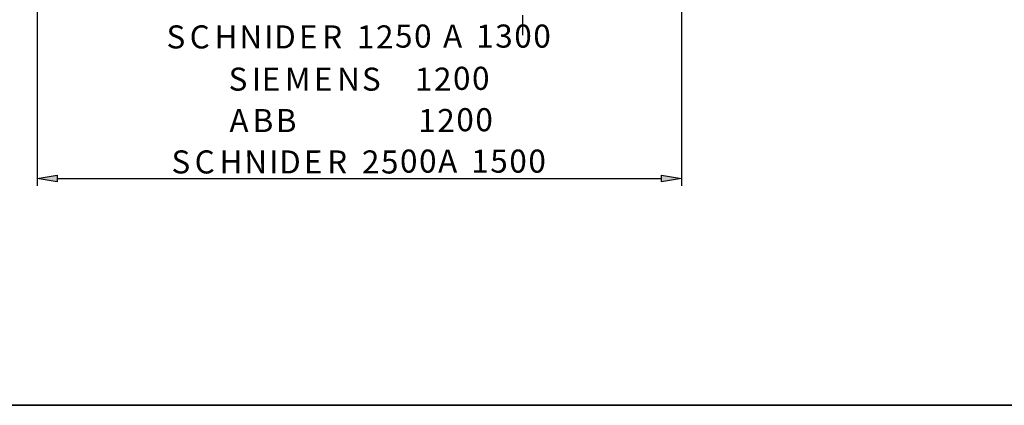
# Model space of a CAD drawing. Units: inches. Extents: x 2 to 295, y 2 to 208.
# Drawn here: x 41 to 92, y 2 to 22 of the extents above; entities that cross this region are included whole.
import ezdxf

# ---------------------------------------------------------------- set-up
doc = ezdxf.new("R2010")
doc.units = ezdxf.units.IN
doc.header["$MEASUREMENT"] = 0
doc.layers.add('OLCU', color=7, linetype='Continuous')

msp = doc.modelspace()

# ---------------------------------------------------------------- hatches: boundary and pattern name
at = {"layer": 'OLCU', "true_color": 0xff0000}
h = msp.add_hatch(color=1, dxfattribs=at)
h.dxf.hatch_style = 2
h.paths.add_polyline_path([(43.279, 13.762), (43.279, 13.424), (42.263, 13.594)])
h = msp.add_hatch(color=1, dxfattribs=at)
h.dxf.hatch_style = 2
h.paths.add_polyline_path([(74.182, 13.424), (74.182, 13.762), (75.198, 13.594)])

# ---------------------------------------------------------------- linework, layer by layer
at = {"color": 7, "lineweight": 35, "true_color": 0xffffff}
msp.add_lwpolyline([(295.02, 1.99), (1.98, 1.99), (1.98, 208.012), (295.02, 208.012), (295.02, 1.99)], dxfattribs=at)
at = {"layer": 'OLCU', "color": 1, "lineweight": 25, "true_color": 0xff0000}
for points in [[(42.263, 23.626), (42.263, 13.213)], [(75.198, 23.626), (75.198, 13.213)], [(67.07, 21.933), (67.07, 20.917)], [(43.279, 13.762), (43.279, 13.424), (42.263, 13.594), (43.279, 13.762)], [(43.279, 13.594), (74.182, 13.594)], [(74.182, 13.424), (74.182, 13.762), (75.198, 13.594), (74.182, 13.424)]]:
    msp.add_lwpolyline(points, dxfattribs=at)
at = {"layer": 'OLCU', "lineweight": 0}
for points in [[(43.279, 13.762), (43.279, 13.424), (42.263, 13.594)], [(74.182, 13.424), (74.182, 13.762), (75.198, 13.594)]]:
    msp.add_lwpolyline(points, dxfattribs=at)

# ---------------------------------------------------------------- texts
at = {"layer": 'OLCU', "color": 1, "true_color": 0xff0000, "char_height": 1.18014, "attachment_point": 7, "rotation": 0.0979}
for s, insert in [('\\fHelvetica|b0|i0|c0|p34;\\W0.99944;S', (48.872, 20.235)), ('\\fHelvetica|b0|i0|c0|p34;\\W0.99944;C', (50.057, 20.235)), ('\\fHelvetica|b0|i0|c0|p34;\\W0.99944;H', (51.327, 20.235)), ('\\fHelvetica|b0|i0|c0|p34;\\W0.99944;N', (52.597, 20.235)), ('\\fHelvetica|b0|i0|c0|p34;\\W0.99944;I', (53.868, 20.235)), ('\\fHelvetica|b0|i0|c0|p34;\\W0.99944;D', (54.375, 20.235)), ('\\fHelvetica|b0|i0|c0|p34;\\W0.99944;E', (55.646, 20.235)), ('\\fHelvetica|b0|i0|c0|p34;\\W0.99944;R', (56.831, 20.235)), ('\\fHelvetica|b0|i0|c0|p34;\\W0.99944;1', (58.609, 20.235)), ('\\fHelvetica|b0|i0|c0|p34;\\W0.99944;2', (59.582, 20.235)), ('\\fHelvetica|b0|i0|c0|p34;\\W0.99944;5', (60.556, 20.277)), ('\\fHelvetica|b0|i0|c0|p34;\\W0.99944;0', (61.53, 20.277)), ('\\fHelvetica|b0|i0|c0|p34;\\W0.99944;A', (63.011, 20.277)), ('\\fHelvetica|b0|i0|c0|p34;\\W0.99944;1', (64.705, 20.277)), ('\\fHelvetica|b0|i0|c0|p34;\\W0.99944;3', (65.678, 20.277)), ('\\fHelvetica|b0|i0|c0|p34;\\W0.99944;0', (66.652, 20.277)), ('\\fHelvetica|b0|i0|c0|p34;\\W0.99944;0', (67.626, 20.277)), ('\\fHelvetica|b0|i0|c0|p34;\\W0.99944; ', (58.101, 20.235)), ('\\fHelvetica|b0|i0|c0|p34;\\W0.99944; ', (62.503, 20.277)), ('\\fHelvetica|b0|i0|c0|p34;\\W0.99944; ', (64.197, 20.277)), ('\\fHelvetica|b0|i0|c0|p34;\\W0.99944;S', (52.047, 18.076)), ('\\fHelvetica|b0|i0|c0|p34;\\W0.99944;I', (53.232, 18.076)), ('\\fHelvetica|b0|i0|c0|p34;\\W0.99944;E', (53.74, 18.076)), ('\\fHelvetica|b0|i0|c0|p34;\\W0.99944;M', (54.926, 18.076)), ('\\fHelvetica|b0|i0|c0|p34;\\W0.99944;E', (56.407, 18.076)), ('\\fHelvetica|b0|i0|c0|p34;\\W0.99944;N', (57.593, 18.076)), ('\\fHelvetica|b0|i0|c0|p34;\\W0.99944;S', (58.863, 18.076)), ('\\fHelvetica|b0|i0|c0|p34;\\W0.99944;1', (61.572, 18.076)), ('\\fHelvetica|b0|i0|c0|p34;\\W0.99944;2', (62.546, 18.076)), ('\\fHelvetica|b0|i0|c0|p34;\\W0.99944;0', (63.519, 18.118)), ('\\fHelvetica|b0|i0|c0|p34;\\W0.99944;0', (64.493, 18.118)), ('\\fHelvetica|b0|i0|c0|p34;\\W0.99944; ', (60.048, 18.076)), ('\\fHelvetica|b0|i0|c0|p34;\\W0.99944; ', (60.556, 18.076)), ('\\fHelvetica|b0|i0|c0|p34;\\W0.99944; ', (61.064, 18.076)), ('\\fHelvetica|b0|i0|c0|p34;\\W0.99944;A', (52.089, 15.959)), ('\\fHelvetica|b0|i0|c0|p34;\\W0.99944;B', (53.275, 15.959)), ('\\fHelvetica|b0|i0|c0|p34;\\W0.99944;B', (54.46, 15.959)), ('\\fHelvetica|b0|i0|c0|p34;\\W0.99944;1', (61.741, 15.959)), ('\\fHelvetica|b0|i0|c0|p34;\\W0.99944;2', (62.715, 15.959)), ('\\fHelvetica|b0|i0|c0|p34;\\W0.99944;0', (63.689, 16.002)), ('\\fHelvetica|b0|i0|c0|p34;\\W0.99944;0', (64.662, 16.001)), ('\\fHelvetica|b0|i0|c0|p34;\\W0.99944; ', (55.646, 15.959)), ('\\fHelvetica|b0|i0|c0|p34;\\W0.99944; ', (56.154, 15.959)), ('\\fHelvetica|b0|i0|c0|p34;\\W0.99944; ', (56.661, 15.959)), ('\\fHelvetica|b0|i0|c0|p34;\\W0.99944; ', (57.169, 15.959)), ('\\fHelvetica|b0|i0|c0|p34;\\W0.99944; ', (57.677, 15.96)), ('\\fHelvetica|b0|i0|c0|p34;\\W0.99944; ', (58.185, 15.959)), ('\\fHelvetica|b0|i0|c0|p34;\\W0.99944; ', (58.693, 15.959)), ('\\fHelvetica|b0|i0|c0|p34;\\W0.99944; ', (59.201, 15.959)), ('\\fHelvetica|b0|i0|c0|p34;\\W0.99944; ', (59.709, 15.959)), ('\\fHelvetica|b0|i0|c0|p34;\\W0.99944; ', (60.217, 15.959)), ('\\fHelvetica|b0|i0|c0|p34;\\W0.99944; ', (60.725, 15.959)), ('\\fHelvetica|b0|i0|c0|p34;\\W0.99944; ', (61.233, 15.959)), ('\\fHelvetica|b0|i0|c0|p34;\\W0.99944;S', (49.126, 13.843)), ('\\fHelvetica|b0|i0|c0|p34;\\W0.99944;C', (50.311, 13.843)), ('\\fHelvetica|b0|i0|c0|p34;\\W0.99944;H', (51.581, 13.843)), ('\\fHelvetica|b0|i0|c0|p34;\\W0.99944;N', (52.851, 13.843)), ('\\fHelvetica|b0|i0|c0|p34;\\W0.99944;I', (54.121, 13.843)), ('\\fHelvetica|b0|i0|c0|p34;\\W0.99944;D', (54.629, 13.842)), ('\\fHelvetica|b0|i0|c0|p34;\\W0.99944;E', (55.899, 13.843)), ('\\fHelvetica|b0|i0|c0|p34;\\W0.99944;R', (57.085, 13.843)), ('\\fHelvetica|b0|i0|c0|p34;\\W0.99944;2', (58.863, 13.843)), ('\\fHelvetica|b0|i0|c0|p34;\\W0.99944;5', (59.836, 13.842)), ('\\fHelvetica|b0|i0|c0|p34;\\W0.99944;0', (60.81, 13.885)), ('\\fHelvetica|b0|i0|c0|p34;\\W0.99944;0', (61.784, 13.885)), ('\\fHelvetica|b0|i0|c0|p34;\\W0.99944;A', (62.757, 13.885)), ('\\fHelvetica|b0|i0|c0|p34;\\W0.99944;1', (64.451, 13.885)), ('\\fHelvetica|b0|i0|c0|p34;\\W0.99944;5', (65.424, 13.885)), ('\\fHelvetica|b0|i0|c0|p34;\\W0.99944;0', (66.398, 13.885)), ('\\fHelvetica|b0|i0|c0|p34;\\W0.99944;0', (67.372, 13.885)), ('\\fHelvetica|b0|i0|c0|p34;\\W0.99944; ', (58.355, 13.843)), ('\\fHelvetica|b0|i0|c0|p34;\\W0.99944; ', (63.943, 13.885))]:
    msp.add_mtext(s, dxfattribs=dict(at, insert=insert))

doc.saveas('drawing.dxf')
